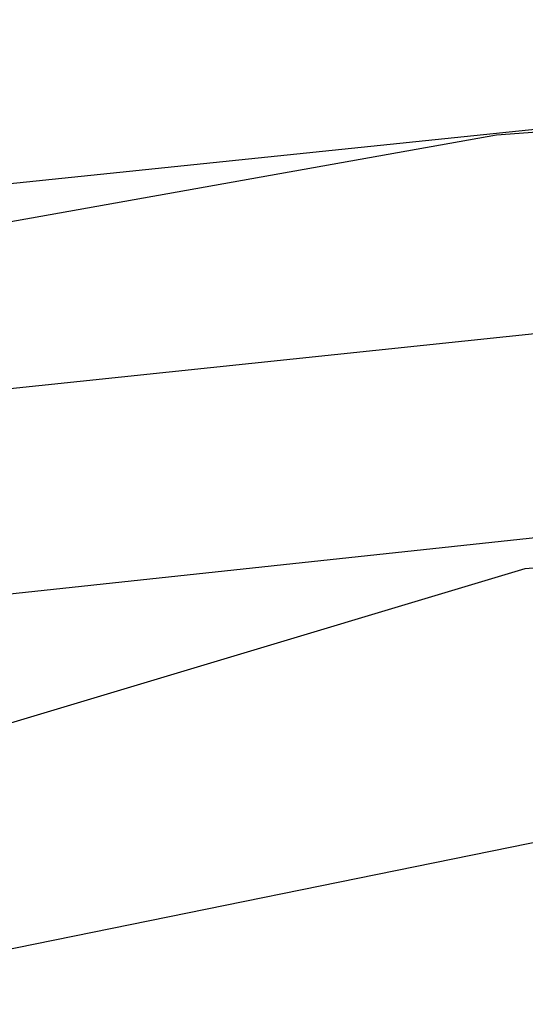
# Model space of a CAD drawing. Units: millimetres. Extents: x 0 to 0.045, y 0 to 0.095.
# Drawn here: x 0.0217 to 0.0219, y 0.0515 to 0.052 of the extents above; entities that cross this region are included whole.
import ezdxf

# ---------------------------------------------------------------- set-up
doc = ezdxf.new("R2010")
doc.units = ezdxf.units.MM
doc.layers.add('.Operis_MOBI', color=1, linetype='Continuous')

msp = doc.modelspace()

# ---------------------------------------------------------------- linework, layer by layer
at = {"layer": '.Operis_MOBI', "color": 53, "true_color": 0xc4ca86}
for points in [[(0.01930909, 0.0443157), (0.0187438, 0.045), (0.01832727, 0.04578843), (0.0180595, 0.04663636), (0.01798512, 0.04751405), (0.0180595, 0.04839174), (0.01832727, 0.04923967), (0.0187438, 0.0500281), (0.01930909, 0.0507124), (0.01997851, 0.05126281), (0.02076694, 0.05169421), (0.02162975, 0.05194711), (0.02249256, 0.05203636), (0.02337025, 0.05194711)], [(0.01930909, 0.0443157), (0.0187438, 0.045), (0.01832727, 0.04578843), (0.0180595, 0.04663636), (0.01798512, 0.04751405), (0.0180595, 0.04839174), (0.01832727, 0.04923967), (0.0187438, 0.0500281), (0.01930909, 0.0507124), (0.01997851, 0.05126281), (0.02076694, 0.05169421), (0.02162975, 0.05194711), (0.02249256, 0.05203636), (0.02337025, 0.05194711)], [(0.01930909, 0.0443157), (0.0187438, 0.045), (0.01832727, 0.04578843), (0.0180595, 0.04663636), (0.01798512, 0.04751405), (0.0180595, 0.04839174), (0.01832727, 0.04923967), (0.0187438, 0.0500281), (0.01930909, 0.0507124), (0.01997851, 0.05126281), (0.02076694, 0.05169421), (0.02162975, 0.05194711), (0.02249256, 0.05203636), (0.02337025, 0.05194711)], [(0.01930909, 0.0443157), (0.0187438, 0.045), (0.01832727, 0.04578843), (0.0180595, 0.04663636), (0.01798512, 0.04751405), (0.0180595, 0.04839174), (0.01832727, 0.04923967), (0.0187438, 0.0500281), (0.01930909, 0.0507124), (0.01997851, 0.05126281), (0.02076694, 0.05169421), (0.02162975, 0.05194711), (0.02249256, 0.05203636), (0.02337025, 0.05194711)], [(0.01930909, 0.0443157), (0.0187438, 0.045), (0.01832727, 0.04578843), (0.0180595, 0.04663636), (0.01798512, 0.04751405), (0.0180595, 0.04839174), (0.01832727, 0.04923967), (0.0187438, 0.0500281), (0.01930909, 0.0507124), (0.01997851, 0.05126281), (0.02076694, 0.05169421), (0.02162975, 0.05194711), (0.02249256, 0.05203636), (0.02337025, 0.05194711)], [(0.01930909, 0.0443157), (0.0187438, 0.045), (0.01832727, 0.04578843), (0.0180595, 0.04663636), (0.01798512, 0.04751405), (0.0180595, 0.04839174), (0.01832727, 0.04923967), (0.0187438, 0.0500281), (0.01930909, 0.0507124), (0.01997851, 0.05126281), (0.02076694, 0.05169421), (0.02162975, 0.05194711), (0.02249256, 0.05203636), (0.02337025, 0.05194711)], [(0.01930909, 0.0443157), (0.0187438, 0.045), (0.01832727, 0.04578843), (0.0180595, 0.04663636), (0.01798512, 0.04751405), (0.0180595, 0.04839174), (0.01832727, 0.04923967), (0.0187438, 0.0500281), (0.01930909, 0.0507124), (0.01997851, 0.05126281), (0.02076694, 0.05169421), (0.02162975, 0.05194711), (0.02249256, 0.05203636), (0.02337025, 0.05194711)], [(0.01930909, 0.0443157), (0.0187438, 0.045), (0.01832727, 0.04578843), (0.0180595, 0.04663636), (0.01798512, 0.04751405), (0.0180595, 0.04839174), (0.01832727, 0.04923967), (0.0187438, 0.0500281), (0.01930909, 0.0507124), (0.01997851, 0.05126281), (0.02076694, 0.05169421), (0.02162975, 0.05194711), (0.02249256, 0.05203636), (0.02337025, 0.05194711)], [(0.01930909, 0.0443157), (0.0187438, 0.045), (0.01832727, 0.04578843), (0.0180595, 0.04663636), (0.01798512, 0.04751405), (0.0180595, 0.04839174), (0.01832727, 0.04923967), (0.0187438, 0.0500281), (0.01930909, 0.0507124), (0.01997851, 0.05126281), (0.02076694, 0.05169421), (0.02162975, 0.05194711), (0.02249256, 0.05203636), (0.02337025, 0.05194711)], [(0.01930909, 0.0443157), (0.0187438, 0.045), (0.01832727, 0.04578843), (0.0180595, 0.04663636), (0.01798512, 0.04751405), (0.0180595, 0.04839174), (0.01832727, 0.04923967), (0.0187438, 0.0500281), (0.01930909, 0.0507124), (0.01997851, 0.05126281), (0.02076694, 0.05169421), (0.02162975, 0.05194711), (0.02249256, 0.05203636), (0.02337025, 0.05194711)], [(0.01930909, 0.0443157), (0.0187438, 0.045), (0.01832727, 0.04578843), (0.0180595, 0.04663636), (0.01798512, 0.04751405), (0.0180595, 0.04839174), (0.01832727, 0.04923967), (0.0187438, 0.0500281), (0.01930909, 0.0507124), (0.01997851, 0.05126281), (0.02076694, 0.05169421), (0.02162975, 0.05194711), (0.02249256, 0.05203636), (0.02337025, 0.05194711)], [(0.01930909, 0.0443157), (0.0187438, 0.045), (0.01832727, 0.04578843), (0.0180595, 0.04663636), (0.01798512, 0.04751405), (0.0180595, 0.04839174), (0.01832727, 0.04923967), (0.0187438, 0.0500281), (0.01930909, 0.0507124), (0.01997851, 0.05126281), (0.02076694, 0.05169421), (0.02162975, 0.05194711), (0.02249256, 0.05203636), (0.02337025, 0.05194711)], [(0.01930909, 0.0443157), (0.0187438, 0.045), (0.01832727, 0.04578843), (0.0180595, 0.04663636), (0.01798512, 0.04751405), (0.0180595, 0.04839174), (0.01832727, 0.04923967), (0.0187438, 0.0500281), (0.01930909, 0.0507124), (0.01997851, 0.05126281), (0.02076694, 0.05169421), (0.02162975, 0.05194711), (0.02249256, 0.05203636), (0.02337025, 0.05194711)], [(0.01930909, 0.0443157), (0.0187438, 0.045), (0.01832727, 0.04578843), (0.0180595, 0.04663636), (0.01798512, 0.04751405), (0.0180595, 0.04839174), (0.01832727, 0.04923967), (0.0187438, 0.0500281), (0.01930909, 0.0507124), (0.01997851, 0.05126281), (0.02076694, 0.05169421), (0.02162975, 0.05194711), (0.02249256, 0.05203636), (0.02337025, 0.05194711)], [(0.01930909, 0.0443157), (0.0187438, 0.045), (0.01832727, 0.04578843), (0.0180595, 0.04663636), (0.01798512, 0.04751405), (0.0180595, 0.04839174), (0.01832727, 0.04923967), (0.0187438, 0.0500281), (0.01930909, 0.0507124), (0.01997851, 0.05126281), (0.02076694, 0.05169421), (0.02162975, 0.05194711), (0.02249256, 0.05203636), (0.02337025, 0.05194711)], [(0.01930909, 0.0443157), (0.0187438, 0.045), (0.01832727, 0.04578843), (0.0180595, 0.04663636), (0.01798512, 0.04751405), (0.0180595, 0.04839174), (0.01832727, 0.04923967), (0.0187438, 0.0500281), (0.01930909, 0.0507124), (0.01997851, 0.05126281), (0.02076694, 0.05169421), (0.02162975, 0.05194711), (0.02249256, 0.05203636), (0.02337025, 0.05194711)], [(0.01930909, 0.0443157), (0.0187438, 0.045), (0.01832727, 0.04578843), (0.0180595, 0.04663636), (0.01798512, 0.04751405), (0.0180595, 0.04839174), (0.01832727, 0.04923967), (0.0187438, 0.0500281), (0.01930909, 0.0507124), (0.01997851, 0.05126281), (0.02076694, 0.05169421), (0.02162975, 0.05194711), (0.02249256, 0.05203636), (0.02337025, 0.05194711)], [(0.01930909, 0.0443157), (0.0187438, 0.045), (0.01832727, 0.04578843), (0.0180595, 0.04663636), (0.01798512, 0.04751405), (0.0180595, 0.04839174), (0.01832727, 0.04923967), (0.0187438, 0.0500281), (0.01930909, 0.0507124), (0.01997851, 0.05126281), (0.02076694, 0.05169421), (0.02162975, 0.05194711), (0.02249256, 0.05203636), (0.02337025, 0.05194711)], [(0.01930909, 0.0443157), (0.0187438, 0.045), (0.01832727, 0.04578843), (0.0180595, 0.04663636), (0.01798512, 0.04751405), (0.0180595, 0.04839174), (0.01832727, 0.04923967), (0.0187438, 0.0500281), (0.01930909, 0.0507124), (0.01997851, 0.05126281), (0.02076694, 0.05169421), (0.02162975, 0.05194711), (0.02249256, 0.05203636), (0.02337025, 0.05194711)], [(0.02274545, 0.05200661), (0.02232893, 0.05200661), (0.02192727, 0.05197686), (0.02151074, 0.05190248), (0.02112397, 0.05179835), (0.02073719, 0.05164959), (0.02036529, 0.05147107), (0.02000826, 0.05126281), (0.01968099, 0.05102479), (0.0193686, 0.05074215), (0.01908595, 0.05044463), (0.01883306, 0.05013223), (0.01860992, 0.04979008), (0.0184314, 0.04941818), (0.01826777, 0.04904628)], [(0.0193686, 0.04439008), (0.01883306, 0.0450595), (0.01841653, 0.04581818), (0.01816364, 0.04666612), (0.01808926, 0.04751405), (0.01816364, 0.04836198), (0.01841653, 0.04920992), (0.01883306, 0.0499686), (0.0193686, 0.05063802), (0.02003802, 0.05118843), (0.02081157, 0.05159008), (0.02164463, 0.05184298), (0.02249256, 0.05193223), (0.02335537, 0.05184298)], [(0.0193686, 0.04439008), (0.01883306, 0.0450595), (0.01841653, 0.04581818), (0.01816364, 0.04666612), (0.01808926, 0.04751405), (0.01816364, 0.04836198), (0.01841653, 0.04920992), (0.01883306, 0.0499686), (0.0193686, 0.05063802), (0.02003802, 0.05118843), (0.02081157, 0.05159008), (0.02164463, 0.05184298), (0.02249256, 0.05193223), (0.02335537, 0.05184298)], [(0.0193686, 0.04439008), (0.01883306, 0.0450595), (0.01841653, 0.04581818), (0.01816364, 0.04666612), (0.01808926, 0.04751405), (0.01816364, 0.04836198), (0.01841653, 0.04920992), (0.01883306, 0.0499686), (0.0193686, 0.05063802), (0.02003802, 0.05118843), (0.02081157, 0.05159008), (0.02164463, 0.05184298), (0.02249256, 0.05193223), (0.02335537, 0.05184298)], [(0.0193686, 0.04439008), (0.01883306, 0.0450595), (0.01841653, 0.04581818), (0.01816364, 0.04666612), (0.01808926, 0.04751405), (0.01816364, 0.04836198), (0.01841653, 0.04920992), (0.01883306, 0.0499686), (0.0193686, 0.05063802), (0.02003802, 0.05118843), (0.02081157, 0.05159008), (0.02164463, 0.05184298), (0.02249256, 0.05193223), (0.02335537, 0.05184298)], [(0.0193686, 0.04439008), (0.01883306, 0.0450595), (0.01841653, 0.04581818), (0.01816364, 0.04666612), (0.01808926, 0.04751405), (0.01816364, 0.04836198), (0.01841653, 0.04920992), (0.01883306, 0.0499686), (0.0193686, 0.05063802), (0.02003802, 0.05118843), (0.02081157, 0.05159008), (0.02164463, 0.05184298), (0.02249256, 0.05193223), (0.02335537, 0.05184298)], [(0.0193686, 0.04439008), (0.01883306, 0.0450595), (0.01841653, 0.04581818), (0.01816364, 0.04666612), (0.01808926, 0.04751405), (0.01816364, 0.04836198), (0.01841653, 0.04920992), (0.01883306, 0.0499686), (0.0193686, 0.05063802), (0.02003802, 0.05118843), (0.02081157, 0.05159008), (0.02164463, 0.05184298), (0.02249256, 0.05193223), (0.02335537, 0.05184298)], [(0.0193686, 0.04439008), (0.01883306, 0.0450595), (0.01841653, 0.04581818), (0.01816364, 0.04666612), (0.01808926, 0.04751405), (0.01816364, 0.04836198), (0.01841653, 0.04920992), (0.01883306, 0.0499686), (0.0193686, 0.05063802), (0.02003802, 0.05118843), (0.02081157, 0.05159008), (0.02164463, 0.05184298), (0.02249256, 0.05193223), (0.02335537, 0.05184298)], [(0.0193686, 0.04439008), (0.01883306, 0.0450595), (0.01841653, 0.04581818), (0.01816364, 0.04666612), (0.01808926, 0.04751405), (0.01816364, 0.04836198), (0.01841653, 0.04920992), (0.01883306, 0.0499686), (0.0193686, 0.05063802), (0.02003802, 0.05118843), (0.02081157, 0.05159008), (0.02164463, 0.05184298), (0.02249256, 0.05193223), (0.02335537, 0.05184298)], [(0.0193686, 0.04439008), (0.01883306, 0.0450595), (0.01841653, 0.04581818), (0.01816364, 0.04666612), (0.01808926, 0.04751405), (0.01816364, 0.04836198), (0.01841653, 0.04920992), (0.01883306, 0.0499686), (0.0193686, 0.05063802), (0.02003802, 0.05118843), (0.02081157, 0.05159008), (0.02164463, 0.05184298), (0.02249256, 0.05193223), (0.02335537, 0.05184298)], [(0.0193686, 0.04439008), (0.01883306, 0.0450595), (0.01841653, 0.04581818), (0.01816364, 0.04666612), (0.01808926, 0.04751405), (0.01816364, 0.04836198), (0.01841653, 0.04920992), (0.01883306, 0.0499686), (0.0193686, 0.05063802), (0.02003802, 0.05118843), (0.02081157, 0.05159008), (0.02164463, 0.05184298), (0.02249256, 0.05193223), (0.02335537, 0.05184298)], [(0.0193686, 0.04439008), (0.01883306, 0.0450595), (0.01841653, 0.04581818), (0.01816364, 0.04666612), (0.01808926, 0.04751405), (0.01816364, 0.04836198), (0.01841653, 0.04920992), (0.01883306, 0.0499686), (0.0193686, 0.05063802), (0.02003802, 0.05118843), (0.02081157, 0.05159008), (0.02164463, 0.05184298), (0.02249256, 0.05193223), (0.02335537, 0.05184298)], [(0.0193686, 0.04439008), (0.01883306, 0.0450595), (0.01841653, 0.04581818), (0.01816364, 0.04666612), (0.01808926, 0.04751405), (0.01816364, 0.04836198), (0.01841653, 0.04920992), (0.01883306, 0.0499686), (0.0193686, 0.05063802), (0.02003802, 0.05118843), (0.02081157, 0.05159008), (0.02164463, 0.05184298), (0.02249256, 0.05193223), (0.02335537, 0.05184298)], [(0.0193686, 0.04439008), (0.01883306, 0.0450595), (0.01841653, 0.04581818), (0.01816364, 0.04666612), (0.01808926, 0.04751405), (0.01816364, 0.04836198), (0.01841653, 0.04920992), (0.01883306, 0.0499686), (0.0193686, 0.05063802), (0.02003802, 0.05118843), (0.02081157, 0.05159008), (0.02164463, 0.05184298), (0.02249256, 0.05193223), (0.02335537, 0.05184298)], [(0.0193686, 0.04439008), (0.01883306, 0.0450595), (0.01841653, 0.04581818), (0.01816364, 0.04666612), (0.01808926, 0.04751405), (0.01816364, 0.04836198), (0.01841653, 0.04920992), (0.01883306, 0.0499686), (0.0193686, 0.05063802), (0.02003802, 0.05118843), (0.02081157, 0.05159008), (0.02164463, 0.05184298), (0.02249256, 0.05193223), (0.02335537, 0.05184298)], [(0.0193686, 0.04439008), (0.01883306, 0.0450595), (0.01841653, 0.04581818), (0.01816364, 0.04666612), (0.01808926, 0.04751405), (0.01816364, 0.04836198), (0.01841653, 0.04920992), (0.01883306, 0.0499686), (0.0193686, 0.05063802), (0.02003802, 0.05118843), (0.02081157, 0.05159008), (0.02164463, 0.05184298), (0.02249256, 0.05193223), (0.02335537, 0.05184298)], [(0.0193686, 0.04439008), (0.01883306, 0.0450595), (0.01841653, 0.04581818), (0.01816364, 0.04666612), (0.01808926, 0.04751405), (0.01816364, 0.04836198), (0.01841653, 0.04920992), (0.01883306, 0.0499686), (0.0193686, 0.05063802), (0.02003802, 0.05118843), (0.02081157, 0.05159008), (0.02164463, 0.05184298), (0.02249256, 0.05193223), (0.02335537, 0.05184298)], [(0.0193686, 0.04439008), (0.01883306, 0.0450595), (0.01841653, 0.04581818), (0.01816364, 0.04666612), (0.01808926, 0.04751405), (0.01816364, 0.04836198), (0.01841653, 0.04920992), (0.01883306, 0.0499686), (0.0193686, 0.05063802), (0.02003802, 0.05118843), (0.02081157, 0.05159008), (0.02164463, 0.05184298), (0.02249256, 0.05193223), (0.02335537, 0.05184298)], [(0.0193686, 0.04439008), (0.01883306, 0.0450595), (0.01841653, 0.04581818), (0.01816364, 0.04666612), (0.01808926, 0.04751405), (0.01816364, 0.04836198), (0.01841653, 0.04920992), (0.01883306, 0.0499686), (0.0193686, 0.05063802), (0.02003802, 0.05118843), (0.02081157, 0.05159008), (0.02164463, 0.05184298), (0.02249256, 0.05193223), (0.02335537, 0.05184298)], [(0.0193686, 0.04439008), (0.01883306, 0.0450595), (0.01841653, 0.04581818), (0.01816364, 0.04666612), (0.01808926, 0.04751405), (0.01816364, 0.04836198), (0.01841653, 0.04920992), (0.01883306, 0.0499686), (0.0193686, 0.05063802), (0.02003802, 0.05118843), (0.02081157, 0.05159008), (0.02164463, 0.05184298), (0.02249256, 0.05193223), (0.02338512, 0.05184298), (0.02424793, 0.05157521)], [(0.0193686, 0.04439008), (0.01883306, 0.0450595), (0.01841653, 0.04581818), (0.01816364, 0.04666612), (0.01808926, 0.04751405), (0.01816364, 0.04836198), (0.01841653, 0.04920992), (0.01883306, 0.0499686), (0.0193686, 0.05063802), (0.02003802, 0.05118843), (0.02081157, 0.05159008), (0.02164463, 0.05184298), (0.02249256, 0.05193223), (0.02335537, 0.05184298)], [(0.0193686, 0.04439008), (0.01883306, 0.0450595), (0.01841653, 0.04581818), (0.01816364, 0.04666612), (0.01808926, 0.04751405), (0.01816364, 0.04836198), (0.01841653, 0.04920992), (0.01883306, 0.0499686), (0.0193686, 0.05063802), (0.02003802, 0.05118843), (0.02081157, 0.05159008), (0.02164463, 0.05184298), (0.02249256, 0.05193223), (0.02335537, 0.05184298)], [(0.0193686, 0.04439008), (0.01883306, 0.0450595), (0.01841653, 0.04581818), (0.01816364, 0.04666612), (0.01808926, 0.04751405), (0.01816364, 0.04836198), (0.01841653, 0.04920992), (0.01883306, 0.0499686), (0.0193686, 0.05063802), (0.02003802, 0.05118843), (0.02081157, 0.05159008), (0.02164463, 0.05184298), (0.02249256, 0.05193223), (0.02335537, 0.05184298)], [(0.0193686, 0.04439008), (0.01883306, 0.0450595), (0.01841653, 0.04581818), (0.01816364, 0.04666612), (0.01808926, 0.04751405), (0.01816364, 0.04836198), (0.01841653, 0.04920992), (0.01883306, 0.0499686), (0.0193686, 0.05063802), (0.02003802, 0.05118843), (0.02081157, 0.05159008), (0.02164463, 0.05184298), (0.02249256, 0.05193223), (0.02335537, 0.05184298)], [(0.0193686, 0.04439008), (0.01883306, 0.0450595), (0.01841653, 0.04581818), (0.01816364, 0.04666612), (0.01808926, 0.04751405), (0.01816364, 0.04836198), (0.01841653, 0.04920992), (0.01883306, 0.0499686), (0.0193686, 0.05063802), (0.02003802, 0.05118843), (0.02081157, 0.05159008), (0.02164463, 0.05184298), (0.02249256, 0.05193223), (0.02335537, 0.05184298)], [(0.0193686, 0.04439008), (0.01883306, 0.0450595), (0.01841653, 0.04581818), (0.01816364, 0.04666612), (0.01808926, 0.04751405), (0.01816364, 0.04836198), (0.01841653, 0.04920992), (0.01883306, 0.0499686), (0.0193686, 0.05063802), (0.02003802, 0.05118843), (0.02081157, 0.05159008), (0.02164463, 0.05184298), (0.02249256, 0.05193223), (0.02335537, 0.05184298)], [(0.0193686, 0.04439008), (0.01883306, 0.0450595), (0.01841653, 0.04581818), (0.01816364, 0.04666612), (0.01808926, 0.04751405), (0.01816364, 0.04836198), (0.01841653, 0.04920992), (0.01883306, 0.0499686), (0.0193686, 0.05063802), (0.02003802, 0.05118843), (0.02081157, 0.05159008), (0.02164463, 0.05184298), (0.02249256, 0.05193223), (0.02335537, 0.05184298)], [(0.0193686, 0.04439008), (0.01883306, 0.0450595), (0.01841653, 0.04581818), (0.01816364, 0.04666612), (0.01808926, 0.04751405), (0.01816364, 0.04836198), (0.01841653, 0.04920992), (0.01883306, 0.0499686), (0.0193686, 0.05063802), (0.02003802, 0.05118843), (0.02081157, 0.05159008), (0.02164463, 0.05184298), (0.02249256, 0.05193223), (0.02335537, 0.05184298)], [(0.0193686, 0.04439008), (0.01883306, 0.0450595), (0.01841653, 0.04581818), (0.01816364, 0.04666612), (0.01808926, 0.04751405), (0.01816364, 0.04836198), (0.01841653, 0.04920992), (0.01883306, 0.0499686), (0.0193686, 0.05063802), (0.02003802, 0.05118843), (0.02081157, 0.05159008), (0.02164463, 0.05184298), (0.02249256, 0.05193223), (0.02335537, 0.05184298)], [(0.0193686, 0.04439008), (0.01883306, 0.0450595), (0.01841653, 0.04581818), (0.01816364, 0.04666612), (0.01808926, 0.04751405), (0.01816364, 0.04836198), (0.01841653, 0.04920992), (0.01883306, 0.0499686), (0.0193686, 0.05063802), (0.02003802, 0.05118843), (0.02081157, 0.05159008), (0.02164463, 0.05184298), (0.02249256, 0.05193223), (0.02335537, 0.05184298)], [(0.0193686, 0.04439008), (0.01883306, 0.0450595), (0.01841653, 0.04581818), (0.01816364, 0.04666612), (0.01808926, 0.04751405), (0.01816364, 0.04836198), (0.01841653, 0.04920992), (0.01883306, 0.0499686), (0.0193686, 0.05063802), (0.02003802, 0.05118843), (0.02081157, 0.05159008), (0.02164463, 0.05184298), (0.02249256, 0.05193223), (0.02335537, 0.05184298)], [(0.0193686, 0.04439008), (0.01883306, 0.0450595), (0.01841653, 0.04581818), (0.01816364, 0.04666612), (0.01808926, 0.04751405), (0.01816364, 0.04836198), (0.01841653, 0.04920992), (0.01883306, 0.0499686), (0.0193686, 0.05063802), (0.02003802, 0.05118843), (0.02081157, 0.05159008), (0.02164463, 0.05184298), (0.02249256, 0.05193223), (0.02335537, 0.05184298)], [(0.0193686, 0.04439008), (0.01883306, 0.0450595), (0.01841653, 0.04581818), (0.01816364, 0.04666612), (0.01808926, 0.04751405), (0.01816364, 0.04836198), (0.01841653, 0.04920992), (0.01883306, 0.0499686), (0.0193686, 0.05063802), (0.02003802, 0.05118843), (0.02081157, 0.05159008), (0.02164463, 0.05184298), (0.02249256, 0.05193223), (0.02335537, 0.05184298)], [(0.0193686, 0.04439008), (0.01883306, 0.0450595), (0.01841653, 0.04581818), (0.01816364, 0.04666612), (0.01808926, 0.04751405), (0.01816364, 0.04836198), (0.01841653, 0.04920992), (0.01883306, 0.0499686), (0.0193686, 0.05063802), (0.02003802, 0.05118843), (0.02081157, 0.05159008), (0.02164463, 0.05184298), (0.02249256, 0.05193223), (0.02335537, 0.05184298)], [(0.0193686, 0.04439008), (0.01883306, 0.0450595), (0.01841653, 0.04581818), (0.01816364, 0.04666612), (0.01808926, 0.04751405), (0.01816364, 0.04836198), (0.01841653, 0.04920992), (0.01883306, 0.0499686), (0.0193686, 0.05063802), (0.02003802, 0.05118843), (0.02081157, 0.05159008), (0.02164463, 0.05184298), (0.02249256, 0.05193223), (0.02335537, 0.05184298)], [(0.0193686, 0.04439008), (0.01883306, 0.0450595), (0.01841653, 0.04581818), (0.01816364, 0.04666612), (0.01808926, 0.04751405), (0.01816364, 0.04836198), (0.01841653, 0.04920992), (0.01883306, 0.0499686), (0.0193686, 0.05063802), (0.02003802, 0.05118843), (0.02081157, 0.05159008), (0.02164463, 0.05184298), (0.02249256, 0.05193223), (0.02335537, 0.05184298)], [(0.0193686, 0.04439008), (0.01883306, 0.0450595), (0.01841653, 0.04581818), (0.01816364, 0.04666612), (0.01808926, 0.04751405), (0.01816364, 0.04836198), (0.01841653, 0.04920992), (0.01883306, 0.0499686), (0.0193686, 0.05063802), (0.02003802, 0.05118843), (0.02081157, 0.05159008), (0.02164463, 0.05184298), (0.02249256, 0.05193223), (0.02335537, 0.05184298)], [(0.0193686, 0.04439008), (0.01883306, 0.0450595), (0.01841653, 0.04581818), (0.01816364, 0.04666612), (0.01808926, 0.04751405), (0.01816364, 0.04836198), (0.01841653, 0.04920992), (0.01883306, 0.0499686), (0.0193686, 0.05063802), (0.02003802, 0.05118843), (0.02081157, 0.05159008), (0.02164463, 0.05184298), (0.02249256, 0.05193223), (0.02335537, 0.05184298)], [(0.0193686, 0.04439008), (0.01883306, 0.0450595), (0.01841653, 0.04581818), (0.01816364, 0.04666612), (0.01808926, 0.04751405), (0.01816364, 0.04836198), (0.01841653, 0.04920992), (0.01883306, 0.0499686), (0.0193686, 0.05063802), (0.02003802, 0.05118843), (0.02081157, 0.05159008), (0.02164463, 0.05184298), (0.02249256, 0.05193223), (0.02335537, 0.05184298), (0.02418843, 0.05159008), (0.02496198, 0.05118843), (0.02561653, 0.05063802), (0.02655372, 0.04926942)], [(0.01944298, 0.04446446), (0.01892231, 0.04510413), (0.01852066, 0.04586281), (0.01826777, 0.04668099), (0.01819339, 0.04751405), (0.01826777, 0.04834711), (0.01852066, 0.04916529), (0.01892231, 0.04992397), (0.01944298, 0.05056364), (0.02009752, 0.05109917), (0.02084132, 0.05150083), (0.0216595, 0.05173884), (0.02249256, 0.0518281), (0.02332562, 0.05173884)], [(0.01944298, 0.04446446), (0.01892231, 0.04510413), (0.01852066, 0.04586281), (0.01826777, 0.04668099), (0.01819339, 0.04751405), (0.01826777, 0.04834711), (0.01852066, 0.04916529), (0.01892231, 0.04992397), (0.01944298, 0.05056364), (0.02009752, 0.05109917), (0.02084132, 0.05150083), (0.0216595, 0.05173884), (0.02249256, 0.0518281), (0.02332562, 0.05173884)], [(0.01944298, 0.04446446), (0.01892231, 0.04510413), (0.01852066, 0.04586281), (0.01826777, 0.04668099), (0.01819339, 0.04751405), (0.01826777, 0.04834711), (0.01852066, 0.04916529), (0.01892231, 0.04992397), (0.01944298, 0.05056364), (0.02009752, 0.05109917), (0.02084132, 0.05150083), (0.0216595, 0.05173884), (0.02249256, 0.0518281), (0.02332562, 0.05173884)], [(0.01944298, 0.04446446), (0.01892231, 0.04510413), (0.01852066, 0.04586281), (0.01826777, 0.04668099), (0.01819339, 0.04751405), (0.01826777, 0.04834711), (0.01852066, 0.04916529), (0.01892231, 0.04992397), (0.01944298, 0.05056364), (0.02009752, 0.05109917), (0.02084132, 0.05150083), (0.0216595, 0.05173884), (0.02249256, 0.0518281), (0.02332562, 0.05173884)], [(0.01944298, 0.04446446), (0.01892231, 0.04510413), (0.01852066, 0.04586281), (0.01826777, 0.04668099), (0.01819339, 0.04751405), (0.01826777, 0.04834711), (0.01852066, 0.04916529), (0.01892231, 0.04992397), (0.01944298, 0.05056364), (0.02009752, 0.05109917), (0.02084132, 0.05150083), (0.0216595, 0.05173884), (0.02249256, 0.0518281), (0.02332562, 0.05173884)], [(0.01944298, 0.04446446), (0.01892231, 0.04510413), (0.01852066, 0.04586281), (0.01826777, 0.04668099), (0.01819339, 0.04751405), (0.01826777, 0.04834711), (0.01852066, 0.04916529), (0.01892231, 0.04992397), (0.01944298, 0.05056364), (0.02009752, 0.05109917), (0.02084132, 0.05150083), (0.0216595, 0.05173884), (0.02249256, 0.0518281), (0.02332562, 0.05173884)], [(0.01944298, 0.04446446), (0.01892231, 0.04510413), (0.01852066, 0.04586281), (0.01826777, 0.04668099), (0.01819339, 0.04751405), (0.01826777, 0.04834711), (0.01852066, 0.04916529), (0.01892231, 0.04992397), (0.01944298, 0.05056364), (0.02009752, 0.05109917), (0.02084132, 0.05150083), (0.0216595, 0.05173884), (0.02249256, 0.0518281), (0.02332562, 0.05173884)], [(0.01944298, 0.04446446), (0.01892231, 0.04510413), (0.01852066, 0.04586281), (0.01826777, 0.04668099), (0.01819339, 0.04751405), (0.01826777, 0.04834711), (0.01852066, 0.04916529), (0.01892231, 0.04992397), (0.01944298, 0.05056364), (0.02009752, 0.05109917), (0.02084132, 0.05150083), (0.0216595, 0.05173884), (0.02249256, 0.0518281), (0.02332562, 0.05173884)], [(0.01944298, 0.04446446), (0.01892231, 0.04510413), (0.01852066, 0.04586281), (0.01826777, 0.04668099), (0.01819339, 0.04751405), (0.01826777, 0.04834711), (0.01852066, 0.04916529), (0.01892231, 0.04992397), (0.01944298, 0.05056364), (0.02009752, 0.05109917), (0.02084132, 0.05150083), (0.0216595, 0.05173884), (0.02249256, 0.0518281), (0.02332562, 0.05173884)], [(0.01944298, 0.04446446), (0.01892231, 0.04510413), (0.01852066, 0.04586281), (0.01826777, 0.04668099), (0.01819339, 0.04751405), (0.01826777, 0.04834711), (0.01852066, 0.04916529), (0.01892231, 0.04992397), (0.01944298, 0.05056364), (0.02009752, 0.05109917), (0.02084132, 0.05150083), (0.0216595, 0.05173884), (0.02249256, 0.0518281), (0.02332562, 0.05173884)], [(0.01944298, 0.04446446), (0.01892231, 0.04510413), (0.01852066, 0.04586281), (0.01826777, 0.04668099), (0.01819339, 0.04751405), (0.01826777, 0.04834711), (0.01852066, 0.04916529), (0.01892231, 0.04992397), (0.01944298, 0.05056364), (0.02009752, 0.05109917), (0.02084132, 0.05150083), (0.0216595, 0.05173884), (0.02249256, 0.0518281), (0.02332562, 0.05173884)], [(0.01944298, 0.04446446), (0.01892231, 0.04510413), (0.01852066, 0.04586281), (0.01826777, 0.04668099), (0.01819339, 0.04751405), (0.01826777, 0.04834711), (0.01852066, 0.04916529), (0.01892231, 0.04992397), (0.01944298, 0.05056364), (0.02009752, 0.05109917), (0.02084132, 0.05150083), (0.0216595, 0.05173884), (0.02249256, 0.0518281), (0.02332562, 0.05173884)], [(0.01944298, 0.04446446), (0.01892231, 0.04510413), (0.01852066, 0.04586281), (0.01826777, 0.04668099), (0.01819339, 0.04751405), (0.01826777, 0.04834711), (0.01852066, 0.04916529), (0.01892231, 0.04992397), (0.01944298, 0.05056364), (0.02009752, 0.05109917), (0.02084132, 0.05150083), (0.0216595, 0.05173884), (0.02249256, 0.0518281), (0.02332562, 0.05173884)], [(0.01944298, 0.04446446), (0.01892231, 0.04510413), (0.01852066, 0.04586281), (0.01826777, 0.04668099), (0.01819339, 0.04751405), (0.01826777, 0.04834711), (0.01852066, 0.04916529), (0.01892231, 0.04992397), (0.01944298, 0.05056364), (0.02009752, 0.05109917), (0.02084132, 0.05150083), (0.0216595, 0.05173884), (0.02249256, 0.0518281), (0.02332562, 0.05173884)], [(0.01944298, 0.04446446), (0.01892231, 0.04510413), (0.01852066, 0.04586281), (0.01826777, 0.04668099), (0.01819339, 0.04751405), (0.01826777, 0.04834711), (0.01852066, 0.04916529), (0.01892231, 0.04992397), (0.01944298, 0.05056364), (0.02009752, 0.05109917), (0.02084132, 0.05150083), (0.0216595, 0.05173884), (0.02249256, 0.0518281), (0.02332562, 0.05173884)], [(0.01944298, 0.04446446), (0.01892231, 0.04510413), (0.01852066, 0.04586281), (0.01826777, 0.04668099), (0.01819339, 0.04751405), (0.01826777, 0.04834711), (0.01852066, 0.04916529), (0.01892231, 0.04992397), (0.01944298, 0.05056364), (0.02009752, 0.05109917), (0.02084132, 0.05150083), (0.0216595, 0.05173884), (0.02249256, 0.0518281), (0.02332562, 0.05173884)], [(0.01944298, 0.04446446), (0.01892231, 0.04510413), (0.01852066, 0.04586281), (0.01826777, 0.04668099), (0.01819339, 0.04751405), (0.01826777, 0.04834711), (0.01852066, 0.04916529), (0.01892231, 0.04992397), (0.01944298, 0.05056364), (0.02009752, 0.05109917), (0.02084132, 0.05150083), (0.0216595, 0.05173884), (0.02249256, 0.0518281), (0.02332562, 0.05173884)], [(0.01944298, 0.04446446), (0.01892231, 0.04510413), (0.01852066, 0.04586281), (0.01826777, 0.04668099), (0.01819339, 0.04751405), (0.01826777, 0.04834711), (0.01852066, 0.04916529), (0.01892231, 0.04992397), (0.01944298, 0.05056364), (0.02009752, 0.05109917), (0.02084132, 0.05150083), (0.0216595, 0.05173884), (0.02249256, 0.0518281), (0.02332562, 0.05173884)], [(0.01944298, 0.04446446), (0.01892231, 0.04510413), (0.01852066, 0.04586281), (0.01826777, 0.04668099), (0.01819339, 0.04751405), (0.01826777, 0.04834711), (0.01852066, 0.04916529), (0.01892231, 0.04992397), (0.01944298, 0.05056364), (0.02009752, 0.05109917), (0.02084132, 0.05150083), (0.0216595, 0.05173884), (0.02249256, 0.0518281), (0.02264132, 0.0518281)], [(0.01944298, 0.04446446), (0.01892231, 0.04510413), (0.01852066, 0.04586281), (0.01826777, 0.04668099), (0.01819339, 0.04751405), (0.01826777, 0.04834711), (0.01852066, 0.04916529), (0.01892231, 0.04992397), (0.01944298, 0.05056364), (0.02009752, 0.05109917), (0.02084132, 0.05150083), (0.0216595, 0.05173884), (0.02249256, 0.0518281), (0.02332562, 0.05173884)], [(0.01944298, 0.04446446), (0.01892231, 0.04510413), (0.01852066, 0.04586281), (0.01826777, 0.04668099), (0.01819339, 0.04751405), (0.01826777, 0.04834711), (0.01852066, 0.04916529), (0.01892231, 0.04992397), (0.01944298, 0.05056364), (0.02009752, 0.05109917), (0.02084132, 0.05150083), (0.0216595, 0.05173884), (0.02249256, 0.0518281), (0.02332562, 0.05173884)], [(0.01944298, 0.04446446), (0.01892231, 0.04510413), (0.01852066, 0.04586281), (0.01826777, 0.04668099), (0.01819339, 0.04751405), (0.01826777, 0.04834711), (0.01852066, 0.04916529), (0.01892231, 0.04992397), (0.01944298, 0.05056364), (0.02009752, 0.05109917), (0.02084132, 0.05150083), (0.0216595, 0.05173884), (0.02249256, 0.0518281), (0.02332562, 0.05173884)], [(0.01944298, 0.04446446), (0.01892231, 0.04510413), (0.01852066, 0.04586281), (0.01826777, 0.04668099), (0.01819339, 0.04751405), (0.01826777, 0.04834711), (0.01852066, 0.04916529), (0.01892231, 0.04992397), (0.01944298, 0.05056364), (0.02009752, 0.05109917), (0.02084132, 0.05150083), (0.0216595, 0.05173884), (0.02249256, 0.0518281), (0.02332562, 0.05173884)], [(0.01944298, 0.04446446), (0.01892231, 0.04510413), (0.01852066, 0.04586281), (0.01826777, 0.04668099), (0.01819339, 0.04751405), (0.01826777, 0.04834711), (0.01852066, 0.04916529), (0.01892231, 0.04992397), (0.01944298, 0.05056364), (0.02009752, 0.05109917), (0.02084132, 0.05150083), (0.0216595, 0.05173884), (0.02249256, 0.0518281), (0.02332562, 0.05173884)], [(0.01944298, 0.04446446), (0.01892231, 0.04510413), (0.01852066, 0.04586281), (0.01826777, 0.04668099), (0.01819339, 0.04751405), (0.01826777, 0.04834711), (0.01852066, 0.04916529), (0.01892231, 0.04992397), (0.01944298, 0.05056364), (0.02009752, 0.05109917), (0.02084132, 0.05150083), (0.0216595, 0.05173884), (0.02249256, 0.0518281), (0.02332562, 0.05173884)], [(0.01944298, 0.04446446), (0.01892231, 0.04510413), (0.01852066, 0.04586281), (0.01826777, 0.04668099), (0.01819339, 0.04751405), (0.01826777, 0.04834711), (0.01852066, 0.04916529), (0.01892231, 0.04992397), (0.01944298, 0.05056364), (0.02009752, 0.05109917), (0.02084132, 0.05150083), (0.0216595, 0.05173884), (0.02249256, 0.0518281), (0.02332562, 0.05173884)], [(0.01944298, 0.04446446), (0.01892231, 0.04510413), (0.01852066, 0.04586281), (0.01826777, 0.04668099), (0.01819339, 0.04751405), (0.01826777, 0.04834711), (0.01852066, 0.04916529), (0.01892231, 0.04992397), (0.01944298, 0.05056364), (0.02009752, 0.05109917), (0.02084132, 0.05150083), (0.0216595, 0.05173884), (0.02249256, 0.0518281), (0.02332562, 0.05173884)], [(0.01944298, 0.04446446), (0.01892231, 0.04510413), (0.01852066, 0.04586281), (0.01826777, 0.04668099), (0.01819339, 0.04751405), (0.01826777, 0.04834711), (0.01852066, 0.04916529), (0.01892231, 0.04992397), (0.01944298, 0.05056364), (0.02009752, 0.05109917), (0.02084132, 0.05150083), (0.0216595, 0.05173884), (0.02249256, 0.0518281), (0.02332562, 0.05173884)], [(0.01944298, 0.04446446), (0.01892231, 0.04510413), (0.01852066, 0.04586281), (0.01826777, 0.04668099), (0.01819339, 0.04751405), (0.01826777, 0.04834711), (0.01852066, 0.04916529), (0.01892231, 0.04992397), (0.01944298, 0.05056364), (0.02009752, 0.05109917), (0.02084132, 0.05150083), (0.0216595, 0.05173884), (0.02249256, 0.0518281), (0.02332562, 0.05173884)], [(0.01944298, 0.04446446), (0.01892231, 0.04510413), (0.01852066, 0.04586281), (0.01826777, 0.04668099), (0.01819339, 0.04751405), (0.01826777, 0.04834711), (0.01852066, 0.04916529), (0.01892231, 0.04992397), (0.01944298, 0.05056364), (0.02009752, 0.05109917), (0.02084132, 0.05150083), (0.0216595, 0.05173884), (0.02249256, 0.0518281), (0.02332562, 0.05173884)], [(0.01944298, 0.04446446), (0.01892231, 0.04510413), (0.01852066, 0.04586281), (0.01826777, 0.04668099), (0.01819339, 0.04751405), (0.01826777, 0.04834711), (0.01852066, 0.04916529), (0.01892231, 0.04992397), (0.01944298, 0.05056364), (0.02009752, 0.05109917), (0.02084132, 0.05150083), (0.0216595, 0.05173884), (0.02249256, 0.0518281), (0.02332562, 0.05173884)], [(0.01944298, 0.04446446), (0.01892231, 0.04510413), (0.01852066, 0.04586281), (0.01826777, 0.04668099), (0.01819339, 0.04751405), (0.01826777, 0.04834711), (0.01852066, 0.04916529), (0.01892231, 0.04992397), (0.01944298, 0.05056364), (0.02009752, 0.05109917), (0.02084132, 0.05150083), (0.0216595, 0.05173884), (0.02249256, 0.0518281), (0.02332562, 0.05173884)], [(0.01944298, 0.04446446), (0.01892231, 0.04510413), (0.01852066, 0.04586281), (0.01826777, 0.04668099), (0.01819339, 0.04751405), (0.01826777, 0.04834711), (0.01852066, 0.04916529), (0.01892231, 0.04992397), (0.01944298, 0.05056364), (0.02009752, 0.05109917), (0.02084132, 0.05150083), (0.0216595, 0.05173884), (0.02249256, 0.0518281), (0.02332562, 0.05173884)], [(0.01944298, 0.04446446), (0.01892231, 0.04510413), (0.01852066, 0.04586281), (0.01826777, 0.04668099), (0.01819339, 0.04751405), (0.01826777, 0.04834711), (0.01852066, 0.04916529), (0.01892231, 0.04992397), (0.01944298, 0.05056364), (0.02009752, 0.05109917), (0.02084132, 0.05150083), (0.0216595, 0.05173884), (0.02249256, 0.0518281), (0.02332562, 0.05173884)], [(0.01944298, 0.04446446), (0.01892231, 0.04510413), (0.01852066, 0.04586281), (0.01826777, 0.04668099), (0.01819339, 0.04751405), (0.01826777, 0.04834711), (0.01852066, 0.04916529), (0.01892231, 0.04992397), (0.01944298, 0.05056364), (0.02009752, 0.05109917), (0.02084132, 0.05150083), (0.0216595, 0.05173884), (0.02249256, 0.0518281), (0.02332562, 0.05173884)], [(0.01944298, 0.04446446), (0.01892231, 0.04510413), (0.01852066, 0.04586281), (0.01826777, 0.04668099), (0.01819339, 0.04751405), (0.01826777, 0.04834711), (0.01852066, 0.04916529), (0.01892231, 0.04992397), (0.01944298, 0.05056364), (0.02009752, 0.05109917), (0.02084132, 0.05150083), (0.0216595, 0.05173884), (0.02249256, 0.0518281), (0.02332562, 0.05173884)], [(0.01944298, 0.04446446), (0.01892231, 0.04510413), (0.01852066, 0.04586281), (0.01826777, 0.04668099), (0.01819339, 0.04751405), (0.01826777, 0.04834711), (0.01852066, 0.04916529), (0.01892231, 0.04992397), (0.01944298, 0.05056364), (0.02009752, 0.05109917), (0.02084132, 0.05150083), (0.0216595, 0.05173884), (0.02249256, 0.0518281), (0.02332562, 0.05173884)], [(0.01944298, 0.04446446), (0.01892231, 0.04510413), (0.01852066, 0.04586281), (0.01826777, 0.04668099), (0.01819339, 0.04751405), (0.01826777, 0.04834711), (0.01852066, 0.04916529), (0.01892231, 0.04992397), (0.01944298, 0.05056364), (0.02009752, 0.05109917), (0.02084132, 0.05150083), (0.0216595, 0.05173884), (0.02249256, 0.0518281), (0.02332562, 0.05173884), (0.0241438, 0.05150083), (0.02490248, 0.05109917), (0.02554215, 0.05056364), (0.02644959, 0.04923967), (0.02680661, 0.04766281)], [(0.01893719, 0.04932893), (0.01956198, 0.05035537), (0.01994876, 0.05074215), (0.02049917, 0.05117355), (0.02119835, 0.05153058), (0.02194215, 0.05175372), (0.02281983, 0.0518281), (0.02359339, 0.05175372), (0.02469421, 0.05138182), (0.02517025, 0.05111405), (0.02569091, 0.0507124)], [(0.01951736, 0.04453884), (0.01860992, 0.04590744), (0.01829752, 0.04751405), (0.01860992, 0.04912066), (0.01951736, 0.05048926), (0.02088595, 0.05139669), (0.02249256, 0.05172397), (0.02411405, 0.05139669), (0.02546777, 0.05048926), (0.02639008, 0.04912066), (0.02670248, 0.04751405), (0.02639008, 0.04590744), (0.02546777, 0.04453884)], [(0.01951736, 0.04453884), (0.01860992, 0.04590744), (0.01829752, 0.04751405), (0.01860992, 0.04912066), (0.01951736, 0.05048926), (0.02088595, 0.05139669), (0.02249256, 0.05172397), (0.02411405, 0.05139669), (0.02546777, 0.05048926), (0.02639008, 0.04912066), (0.02670248, 0.04751405), (0.02639008, 0.04590744), (0.02546777, 0.04453884)], [(0.01951736, 0.04453884), (0.01860992, 0.04590744), (0.01829752, 0.04751405), (0.01860992, 0.04912066), (0.01951736, 0.05048926), (0.02088595, 0.05139669), (0.02249256, 0.05172397), (0.02411405, 0.05139669), (0.02546777, 0.05048926), (0.02639008, 0.04912066), (0.02670248, 0.04751405), (0.02639008, 0.04590744), (0.02546777, 0.04453884)], [(0.01951736, 0.04453884), (0.01860992, 0.04590744), (0.01829752, 0.04751405), (0.01860992, 0.04912066), (0.01951736, 0.05048926), (0.02088595, 0.05139669), (0.02249256, 0.05172397), (0.02411405, 0.05139669), (0.02546777, 0.05048926), (0.02639008, 0.04912066), (0.02670248, 0.04751405), (0.02639008, 0.04590744), (0.02546777, 0.04453884)], [(0.01951736, 0.04453884), (0.01860992, 0.04590744), (0.01829752, 0.04751405), (0.01860992, 0.04912066), (0.01951736, 0.05048926), (0.02088595, 0.05139669), (0.02249256, 0.05172397), (0.02411405, 0.05139669), (0.02546777, 0.05048926), (0.02639008, 0.04912066), (0.02670248, 0.04751405), (0.02639008, 0.04590744), (0.02546777, 0.04453884)], [(0.01951736, 0.04453884), (0.01860992, 0.04590744), (0.01829752, 0.04751405), (0.01860992, 0.04912066), (0.01951736, 0.05048926), (0.02088595, 0.05139669), (0.02249256, 0.05172397), (0.02411405, 0.05139669), (0.02546777, 0.05048926), (0.02639008, 0.04912066), (0.02670248, 0.04751405), (0.02639008, 0.04590744), (0.02546777, 0.04453884)], [(0.01951736, 0.04453884), (0.01860992, 0.04590744), (0.01829752, 0.04751405), (0.01860992, 0.04912066), (0.01951736, 0.05048926), (0.02088595, 0.05139669), (0.02249256, 0.05172397), (0.02411405, 0.05139669), (0.02546777, 0.05048926), (0.02639008, 0.04912066), (0.02670248, 0.04751405), (0.02639008, 0.04590744), (0.02546777, 0.04453884)], [(0.01951736, 0.04453884), (0.01860992, 0.04590744), (0.01829752, 0.04751405), (0.01860992, 0.04912066), (0.01951736, 0.05048926), (0.02088595, 0.05139669), (0.02249256, 0.05172397), (0.02411405, 0.05139669), (0.02546777, 0.05048926), (0.02639008, 0.04912066), (0.02670248, 0.04751405), (0.02639008, 0.04590744), (0.02546777, 0.04453884)], [(0.01951736, 0.04453884), (0.01860992, 0.04590744), (0.01829752, 0.04751405), (0.01860992, 0.04912066), (0.01951736, 0.05048926), (0.02088595, 0.05139669), (0.02249256, 0.05172397), (0.02411405, 0.05139669), (0.02546777, 0.05048926), (0.02639008, 0.04912066), (0.02670248, 0.04751405), (0.02639008, 0.04590744), (0.02546777, 0.04453884)], [(0.01951736, 0.04453884), (0.01860992, 0.04590744), (0.01829752, 0.04751405), (0.01860992, 0.04912066), (0.01951736, 0.05048926), (0.02088595, 0.05139669), (0.02249256, 0.05172397), (0.02411405, 0.05139669), (0.02546777, 0.05048926), (0.02639008, 0.04912066), (0.02670248, 0.04751405), (0.02639008, 0.04590744), (0.02546777, 0.04453884)], [(0.01951736, 0.04453884), (0.01860992, 0.04590744), (0.01829752, 0.04751405), (0.01860992, 0.04912066), (0.01951736, 0.05048926), (0.02088595, 0.05139669), (0.02249256, 0.05172397), (0.02411405, 0.05139669), (0.02546777, 0.05048926), (0.02639008, 0.04912066), (0.02670248, 0.04751405), (0.02639008, 0.04590744), (0.02546777, 0.04453884)], [(0.01951736, 0.04453884), (0.01860992, 0.04590744), (0.01829752, 0.04751405), (0.01860992, 0.04912066), (0.01951736, 0.05048926), (0.02088595, 0.05139669), (0.02249256, 0.05172397), (0.02411405, 0.05139669), (0.02546777, 0.05048926), (0.02639008, 0.04912066), (0.02670248, 0.04751405), (0.02639008, 0.04590744), (0.02546777, 0.04453884)], [(0.01951736, 0.04453884), (0.01860992, 0.04590744), (0.01829752, 0.04751405), (0.01860992, 0.04912066), (0.01951736, 0.05048926), (0.02088595, 0.05139669), (0.02249256, 0.05172397), (0.02411405, 0.05139669), (0.02546777, 0.05048926), (0.02639008, 0.04912066), (0.02670248, 0.04751405), (0.02639008, 0.04590744), (0.02546777, 0.04453884)], [(0.01951736, 0.04453884), (0.01860992, 0.04590744), (0.01829752, 0.04751405), (0.01860992, 0.04912066), (0.01951736, 0.05048926), (0.02088595, 0.05139669), (0.02249256, 0.05172397), (0.02411405, 0.05139669), (0.02546777, 0.05048926), (0.02639008, 0.04912066), (0.02670248, 0.04751405), (0.02639008, 0.04590744), (0.02546777, 0.04453884)], [(0.01951736, 0.04453884), (0.01860992, 0.04590744), (0.01829752, 0.04751405), (0.01860992, 0.04912066), (0.01951736, 0.05048926), (0.02088595, 0.05139669), (0.02249256, 0.05172397), (0.02411405, 0.05139669), (0.02546777, 0.05048926), (0.02639008, 0.04912066), (0.02670248, 0.04751405), (0.02639008, 0.04590744), (0.02546777, 0.04453884)], [(0.01951736, 0.04453884), (0.01860992, 0.04590744), (0.01829752, 0.04751405), (0.01860992, 0.04912066), (0.01951736, 0.05048926), (0.02088595, 0.05139669), (0.02249256, 0.05172397), (0.02411405, 0.05139669), (0.02546777, 0.05048926), (0.02639008, 0.04912066), (0.02670248, 0.04751405), (0.02639008, 0.04590744), (0.02546777, 0.04453884)], [(0.01951736, 0.04453884), (0.01860992, 0.04590744), (0.01829752, 0.04751405), (0.01860992, 0.04912066), (0.01951736, 0.05048926), (0.02088595, 0.05139669), (0.02249256, 0.05172397), (0.02411405, 0.05139669), (0.02546777, 0.05048926), (0.02639008, 0.04912066), (0.02670248, 0.04751405), (0.02639008, 0.04590744), (0.02546777, 0.04453884)], [(0.01951736, 0.04453884), (0.01860992, 0.04590744), (0.01829752, 0.04751405), (0.01860992, 0.04912066), (0.01951736, 0.05048926), (0.02088595, 0.05139669), (0.02249256, 0.05172397), (0.02411405, 0.05139669), (0.02546777, 0.05048926), (0.02639008, 0.04912066), (0.02670248, 0.04751405), (0.02639008, 0.04590744), (0.02546777, 0.04453884)], [(0.01951736, 0.04453884), (0.01860992, 0.04590744), (0.01829752, 0.04751405), (0.01860992, 0.04912066), (0.01951736, 0.05048926), (0.02088595, 0.05139669), (0.02249256, 0.05172397), (0.02411405, 0.05139669), (0.02546777, 0.05048926), (0.02639008, 0.04912066), (0.02670248, 0.04751405), (0.02639008, 0.04590744), (0.02546777, 0.04453884)], [(0.01951736, 0.04453884), (0.01860992, 0.04590744), (0.01829752, 0.04751405), (0.01860992, 0.04912066), (0.01951736, 0.05048926), (0.02088595, 0.05139669), (0.02249256, 0.05172397), (0.02411405, 0.05139669), (0.02546777, 0.05048926), (0.02639008, 0.04912066), (0.02670248, 0.04751405), (0.02639008, 0.04590744), (0.02546777, 0.04453884)], [(0.01951736, 0.04453884), (0.01860992, 0.04590744), (0.01829752, 0.04751405), (0.01860992, 0.04912066), (0.01951736, 0.05048926), (0.02088595, 0.05139669), (0.02249256, 0.05172397), (0.02411405, 0.05139669), (0.02546777, 0.05048926), (0.02639008, 0.04912066), (0.02670248, 0.04751405), (0.02639008, 0.04590744), (0.02546777, 0.04453884)], [(0.01951736, 0.04453884), (0.01860992, 0.04590744), (0.01829752, 0.04751405), (0.01860992, 0.04912066), (0.01951736, 0.05048926), (0.02088595, 0.05139669), (0.02249256, 0.05172397), (0.02411405, 0.05139669), (0.02546777, 0.05048926), (0.02639008, 0.04912066), (0.02670248, 0.04751405), (0.02639008, 0.04590744), (0.02546777, 0.04453884)], [(0.01951736, 0.04453884), (0.01860992, 0.04590744), (0.01829752, 0.04751405), (0.01860992, 0.04912066), (0.01951736, 0.05048926), (0.02088595, 0.05139669), (0.02249256, 0.05172397), (0.02411405, 0.05139669), (0.02546777, 0.05048926), (0.02639008, 0.04912066), (0.02670248, 0.04751405), (0.02639008, 0.04590744), (0.02546777, 0.04453884)], [(0.01951736, 0.04453884), (0.01860992, 0.04590744), (0.01829752, 0.04751405), (0.01860992, 0.04912066), (0.01951736, 0.05048926), (0.02088595, 0.05139669), (0.02249256, 0.05172397), (0.02411405, 0.05139669), (0.02546777, 0.05048926), (0.02639008, 0.04912066), (0.02670248, 0.04751405), (0.02639008, 0.04590744), (0.02546777, 0.04453884)], [(0.01951736, 0.04453884), (0.01860992, 0.04590744), (0.01829752, 0.04751405), (0.01860992, 0.04912066), (0.01951736, 0.05048926), (0.02088595, 0.05139669), (0.02249256, 0.05172397), (0.02411405, 0.05139669), (0.02546777, 0.05048926), (0.02639008, 0.04912066), (0.02670248, 0.04751405), (0.02639008, 0.04590744), (0.02546777, 0.04453884)], [(0.01951736, 0.04453884), (0.01860992, 0.04590744), (0.01829752, 0.04751405), (0.01860992, 0.04912066), (0.01951736, 0.05048926), (0.02088595, 0.05139669), (0.02249256, 0.05172397), (0.02411405, 0.05139669), (0.02546777, 0.05048926), (0.02639008, 0.04912066), (0.02670248, 0.04751405), (0.02639008, 0.04590744), (0.02546777, 0.04453884)], [(0.01951736, 0.04453884), (0.01860992, 0.04590744), (0.01829752, 0.04751405), (0.01860992, 0.04912066), (0.01951736, 0.05048926), (0.02088595, 0.05139669), (0.02249256, 0.05172397), (0.02411405, 0.05139669), (0.02546777, 0.05048926), (0.02639008, 0.04912066), (0.02670248, 0.04751405), (0.02639008, 0.04590744), (0.02546777, 0.04453884)], [(0.01951736, 0.04453884), (0.01860992, 0.04590744), (0.01829752, 0.04751405), (0.01860992, 0.04912066), (0.01951736, 0.05048926), (0.02088595, 0.05139669), (0.02249256, 0.05172397), (0.02411405, 0.05139669), (0.02546777, 0.05048926), (0.02639008, 0.04912066), (0.02670248, 0.04751405), (0.02639008, 0.04590744), (0.02546777, 0.04453884)], [(0.01951736, 0.04453884), (0.01860992, 0.04590744), (0.01829752, 0.04751405), (0.01860992, 0.04912066), (0.01951736, 0.05048926), (0.02088595, 0.05139669), (0.02249256, 0.05172397), (0.02411405, 0.05139669), (0.02546777, 0.05048926), (0.02639008, 0.04912066), (0.02670248, 0.04751405), (0.02639008, 0.04590744), (0.02546777, 0.04453884)], [(0.01951736, 0.04453884), (0.01860992, 0.04590744), (0.01829752, 0.04751405), (0.01860992, 0.04912066), (0.01951736, 0.05048926), (0.02088595, 0.05139669), (0.02249256, 0.05172397), (0.02411405, 0.05139669), (0.02546777, 0.05048926), (0.02639008, 0.04912066), (0.02670248, 0.04751405), (0.02639008, 0.04590744), (0.02546777, 0.04453884)], [(0.01951736, 0.04453884), (0.01860992, 0.04590744), (0.01829752, 0.04751405), (0.01860992, 0.04912066), (0.01951736, 0.05048926), (0.02088595, 0.05139669), (0.02249256, 0.05172397), (0.02411405, 0.05139669), (0.02546777, 0.05048926), (0.02639008, 0.04912066), (0.02670248, 0.04751405), (0.02639008, 0.04590744), (0.02546777, 0.04453884)], [(0.01951736, 0.04453884), (0.01860992, 0.04590744), (0.01829752, 0.04751405), (0.01860992, 0.04912066), (0.01951736, 0.05048926), (0.02088595, 0.05139669), (0.02249256, 0.05172397), (0.02411405, 0.05139669), (0.02546777, 0.05048926), (0.02639008, 0.04912066), (0.02670248, 0.04751405), (0.02639008, 0.04590744), (0.02546777, 0.04453884)], [(0.01951736, 0.04453884), (0.01860992, 0.04590744), (0.01829752, 0.04751405), (0.01860992, 0.04912066), (0.01951736, 0.05048926), (0.02088595, 0.05139669), (0.02249256, 0.05172397), (0.02411405, 0.05139669), (0.02546777, 0.05048926), (0.02639008, 0.04912066), (0.02670248, 0.04751405), (0.02639008, 0.04590744), (0.02546777, 0.04453884)], [(0.01951736, 0.04453884), (0.01860992, 0.04590744), (0.01829752, 0.04751405), (0.01860992, 0.04912066), (0.01951736, 0.05048926), (0.02088595, 0.05139669), (0.02249256, 0.05172397), (0.02411405, 0.05139669), (0.02546777, 0.05048926), (0.02639008, 0.04912066), (0.02670248, 0.04751405), (0.02639008, 0.04590744), (0.02546777, 0.04453884)], [(0.01951736, 0.04453884), (0.01860992, 0.04590744), (0.01829752, 0.04751405), (0.01860992, 0.04912066), (0.01951736, 0.05048926), (0.02088595, 0.05139669), (0.02249256, 0.05172397), (0.02411405, 0.05139669), (0.02546777, 0.05048926), (0.02639008, 0.04912066), (0.02670248, 0.04751405), (0.02639008, 0.04590744), (0.02546777, 0.04453884)], [(0.01951736, 0.04453884), (0.01860992, 0.04590744), (0.01829752, 0.04751405), (0.01860992, 0.04912066), (0.01951736, 0.05048926), (0.02088595, 0.05139669), (0.02249256, 0.05172397), (0.02411405, 0.05139669), (0.02546777, 0.05048926), (0.02639008, 0.04912066), (0.02670248, 0.04751405), (0.02639008, 0.04590744), (0.02546777, 0.04453884)], [(0.01951736, 0.04453884), (0.01860992, 0.04590744), (0.01829752, 0.04751405), (0.01860992, 0.04912066), (0.01951736, 0.05048926), (0.02088595, 0.05139669), (0.02249256, 0.05172397), (0.02411405, 0.05139669), (0.02546777, 0.05048926), (0.02639008, 0.04912066), (0.02670248, 0.04751405), (0.02644959, 0.04608595)]]:
    msp.add_lwpolyline(points, dxfattribs=at)

doc.saveas('drawing.dxf')
